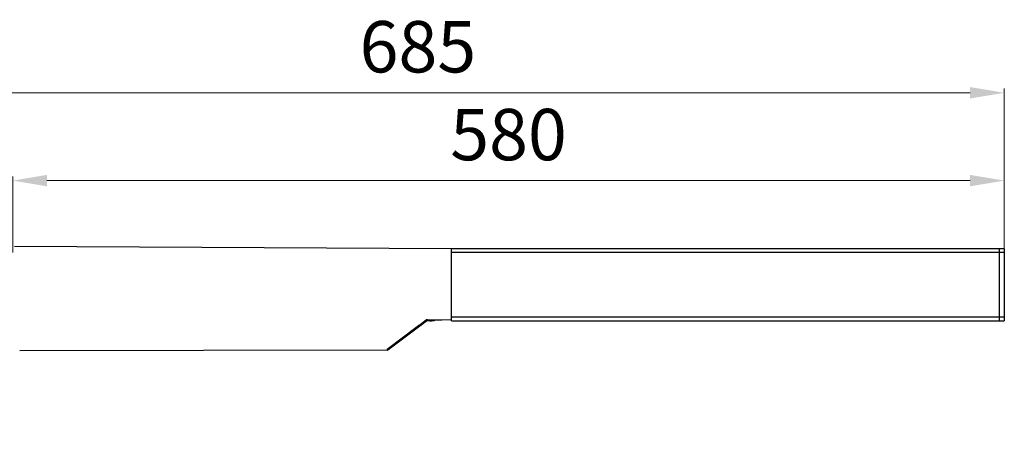
# Model space of a CAD drawing. Units: millimetres. Extents: x 956 to 4895, y 1118 to 4478.
# Drawn here: x 4320 to 4895, y 2652 to 2903 of the extents above; entities that cross this region are included whole.
import ezdxf

# ---------------------------------------------------------------- set-up
doc = ezdxf.new("R2010")
doc.units = ezdxf.units.MM
doc.dimstyles.new('1-2', dxfattribs={"dimscale": 2, "dimtxt": 2.5, "dimasz": 2.5, "dimexe": 1.25, "dimexo": 0.625, "dimtad": 1, "dimdec": 1, "dimdsep": 46, "dimtxsty": 'Standard', "dimcen": 2.5, "dimclrd": 3, "dimclre": 3, "dimclrt": 3, "dimadec": 0, "dimazin": 0, "dimtfac": 1, "dimtdec": 1, "dimtmove": 0, "dimatfit": 3, "dimfxl": 0, "dimlwd": 13, "dimlwe": 13, "dimarcsym": 0})

# ---------------------------------------------------------------- blocks, each defined once
blk = doc.blocks.new('*D91')
at = {"color": 3, "linetype": 'Continuous', "lineweight": 13}
for p, q in [((4209.97, 2653.69), (4209.97, 2862.59)), ((4229.97, 2860.09), (4875.42, 2860.09)), ((4895.42, 2754.99), (4895.42, 2862.59))]:
    blk.add_line(p, q, dxfattribs=at)
at = {"color": 3}
for points in [[(4229.97, 2863.43), (4229.97, 2856.76), (4209.97, 2860.09)], [(4875.42, 2863.43), (4875.42, 2856.76), (4895.42, 2860.09)]]:
    blk.add_solid(points, dxfattribs=at)
at = {"layer": 'Defpoints', "color": 0}
for p in [(4895.42, 2860.09), (4895.42, 2753.74), (4209.97, 2652.44)]:
    blk.add_point(p, dxfattribs=at)
at = {"color": 3, "insert": (4552.7, 2883.09), "char_height": 30, "attachment_point": 5}
blk.add_mtext('685', dxfattribs=at)
blk = doc.blocks.new('*D92')
at = {"color": 3, "linetype": 'Continuous', "lineweight": 13}
for p, q in [((4315.91, 2766.87), (4315.91, 2811.29)), ((4335.91, 2808.79), (4875.42, 2808.79)), ((4895.42, 2768.94), (4895.42, 2811.29))]:
    blk.add_line(p, q, dxfattribs=at)
at = {"color": 3}
for points in [[(4335.91, 2812.13), (4335.91, 2805.46), (4315.91, 2808.79)], [(4875.42, 2812.13), (4875.42, 2805.46), (4895.42, 2808.79)]]:
    blk.add_solid(points, dxfattribs=at)
at = {"layer": 'Defpoints', "color": 0}
for p in [(4895.42, 2808.79), (4315.91, 2765.62), (4895.42, 2767.69)]:
    blk.add_point(p, dxfattribs=at)
at = {"color": 3, "insert": (4605.67, 2831.79), "char_height": 30, "attachment_point": 5}
blk.add_mtext('580', dxfattribs=at)

msp = doc.modelspace()

# ---------------------------------------------------------------- linework, layer by layer
at = {"color": 7, "linetype": 'Continuous'}
for p, q in [((4572.42, 2768.94), (4316.95, 2770.38)), ((4895.42, 2768.94), (4572.42, 2768.94)), ((4572.42, 2726.94), (4572.42, 2768.94)), ((4892.42, 2768.94), (4892.42, 2726.94)), ((4895.42, 2768.94), (4895.42, 2726.94)), ((4572.42, 2766.95), (4895.42, 2766.95)), ((4895.42, 2728.95), (4572.42, 2728.95)), ((4534.78, 2710.3), (4552.98, 2724.07)), ((4535.08, 2709.9), (4557.64, 2726.97)), ((4553.48, 2724.07), (4553.98, 2724.82)), ((4553.98, 2724.82), (4557.47, 2727.47)), ((4553.98, 2724.82), (4554.28, 2724.42)), ((4558.3, 2727.47), (4557.47, 2727.47)), ((4557.47, 2727.47), (4557.64, 2726.97)), ((4559.75, 2726.97), (4557.64, 2726.97)), ((4558.36, 2727.44), (4566.74, 2727.44)), ((4566.74, 2727.44), (4572.42, 2727.58)), ((4572.42, 2726.94), (4895.42, 2726.94)), ((4534.78, 2709.8), (4319.98, 2709.45)), ((4534.78, 2710.3), (4534.78, 2709.8))]:
    msp.add_line(p, q, dxfattribs=at)
for centre, radius, start, end in [((4552.98, 2724.07), 0.5, 307.112, 0.09276), ((4560.42, 2733.94), 7, 264.46136, 291.2013), ((4534.78, 2710.3), 0.5, 270.09299, 307.11237)]:
    msp.add_arc(centre, radius, start, end, dxfattribs=at)
for points, knots in [([(4553.48, 2724.07), (4553.48, 2724.07), (4553.48, 2724.07), (4553.48, 2724.07), (4553.48, 2724.07), (4553.48, 2724.07), (4553.48, 2724.07), (4553.48, 2724.07), (4553.47, 2724.07), (4553.47, 2724.07), (4553.47, 2724.07), (4553.47, 2724.07), (4553.47, 2724.07), (4553.47, 2724.07), (4553.46, 2724.07), (4553.45, 2724.07), (4553.45, 2724.07), (4553.44, 2724.07), (4553.43, 2724.07), (4553.42, 2724.07), (4553.41, 2724.07), (4553.39, 2724.07), (4553.38, 2724.07), (4553.36, 2724.07), (4553.33, 2724.07), (4553.29, 2724.07), (4553.25, 2724.07), (4553.21, 2724.07), (4553.17, 2724.07), (4553.12, 2724.07), (4553.07, 2724.07), (4553.03, 2724.07), (4552.99, 2724.07), (4552.98, 2724.07)], [0, 0, 0, 0, 0.000523, 0.000724, 0.000959, 0.001531, 0.002245, 0.003104, 0.00411, 0.005262, 0.008008, 0.011343, 0.015267, 0.019777, 0.030547, 0.043635, 0.059019, 0.07668, 0.096586, 0.118679, 0.14289, 0.169152, 0.197399, 0.227563, 0.293371, 0.366003, 0.444746, 0.528856, 0.617587, 0.710134, 0.805453, 0.902442, 1, 1, 1, 1]), ([(4552.98, 2724.07), (4552.99, 2724.06), (4553.01, 2724.03), (4553.04, 2724), (4553.06, 2723.96), (4553.09, 2723.92), (4553.12, 2723.88), (4553.15, 2723.85), (4553.17, 2723.82), (4553.19, 2723.79), (4553.2, 2723.77), (4553.21, 2723.76), (4553.22, 2723.75), (4553.23, 2723.74), (4553.24, 2723.73), (4553.24, 2723.72), (4553.25, 2723.71), (4553.26, 2723.7), (4553.26, 2723.69), (4553.27, 2723.69), (4553.27, 2723.68), (4553.27, 2723.68), (4553.27, 2723.68), (4553.27, 2723.67), (4553.27, 2723.67), (4553.28, 2723.67), (4553.28, 2723.67), (4553.28, 2723.67), (4553.28, 2723.67), (4553.28, 2723.67), (4553.28, 2723.67), (4553.28, 2723.67), (4553.28, 2723.67), (4553.28, 2723.67), (4553.28, 2723.67), (4553.28, 2723.67), (4553.28, 2723.67)], [0, 0, 0, 0, 0.097171, 0.193916, 0.289109, 0.381624, 0.470381, 0.554549, 0.633381, 0.706133, 0.739998, 0.772084, 0.802322, 0.830645, 0.856982, 0.881265, 0.903425, 0.923394, 0.94111, 0.956539, 0.96339, 0.969661, 0.975349, 0.980452, 0.984967, 0.988891, 0.992222, 0.994958, 0.997097, 0.997942, 0.998638, 0.999187, 0.999589, 0.999737, 0.999851, 1, 1, 1, 1]), ([(4559.77, 2727.44), (4559.77, 2727.33), (4559.76, 2727.17), (4559.75, 2727.01), (4559.75, 2726.97)], [0, 0, 0, 0, 0.710786, 1, 1, 1, 1]), ([(4535.08, 2709.9), (4535.08, 2709.9), (4535.08, 2709.9), (4535.08, 2709.9), (4535.08, 2709.9), (4535.08, 2709.9), (4535.08, 2709.9), (4535.08, 2709.9), (4535.08, 2709.9), (4535.08, 2709.9), (4535.08, 2709.9), (4535.08, 2709.9), (4535.08, 2709.9), (4535.08, 2709.91), (4535.07, 2709.91), (4535.07, 2709.91), (4535.07, 2709.91), (4535.07, 2709.92), (4535.06, 2709.92), (4535.06, 2709.93), (4535.05, 2709.94), (4535.05, 2709.95), (4535.04, 2709.96), (4535.03, 2709.97), (4535.02, 2709.98), (4535.01, 2709.99), (4535, 2710), (4534.99, 2710.02), (4534.97, 2710.05), (4534.95, 2710.08), (4534.92, 2710.11), (4534.89, 2710.15), (4534.87, 2710.19), (4534.84, 2710.23), (4534.81, 2710.27), (4534.79, 2710.29), (4534.78, 2710.3)], [0, 0, 0, 0, 0.000149, 0.000263, 0.00041, 0.000811, 0.001356, 0.002049, 0.002891, 0.005021, 0.007747, 0.011068, 0.014982, 0.019488, 0.024583, 0.030265, 0.036534, 0.043385, 0.058822, 0.076532, 0.096464, 0.118569, 0.142797, 0.169097, 0.197413, 0.227666, 0.259772, 0.293649, 0.366384, 0.44519, 0.529325, 0.618021, 0.710496, 0.805747, 0.90263, 1, 1, 1, 1])]:
    msp.add_open_spline(points, degree=3, knots=knots, dxfattribs=at)

# ---------------------------------------------------------------- dimensions: what is measured, and where the dimension line sits
dim = msp.add_linear_dim(base=(4895.42, 2860.09), p1=(4209.97, 2652.44), p2=(4895.42, 2753.74), text='685', dimstyle='1-2', override={"dimtxt": 15, "dimasz": 10, "dimgap": 4, "dimarcsym": 1})
dim.commit()
dim.dimension.update_dxf_attribs({"geometry": '*D91', "text_midpoint": (4552.7, 2883.09)})
dim = msp.add_linear_dim(base=(4895.42, 2808.79), p1=(4315.91, 2765.62), p2=(4895.42, 2767.69), text='580', dimstyle='1-2', override={"dimtxt": 15, "dimasz": 10, "dimgap": 4, "dimarcsym": 1})
dim.commit()
dim.dimension.update_dxf_attribs({"geometry": '*D92', "text_midpoint": (4605.67, 2808.79), "dimtype": 160})

doc.saveas('drawing.dxf')
